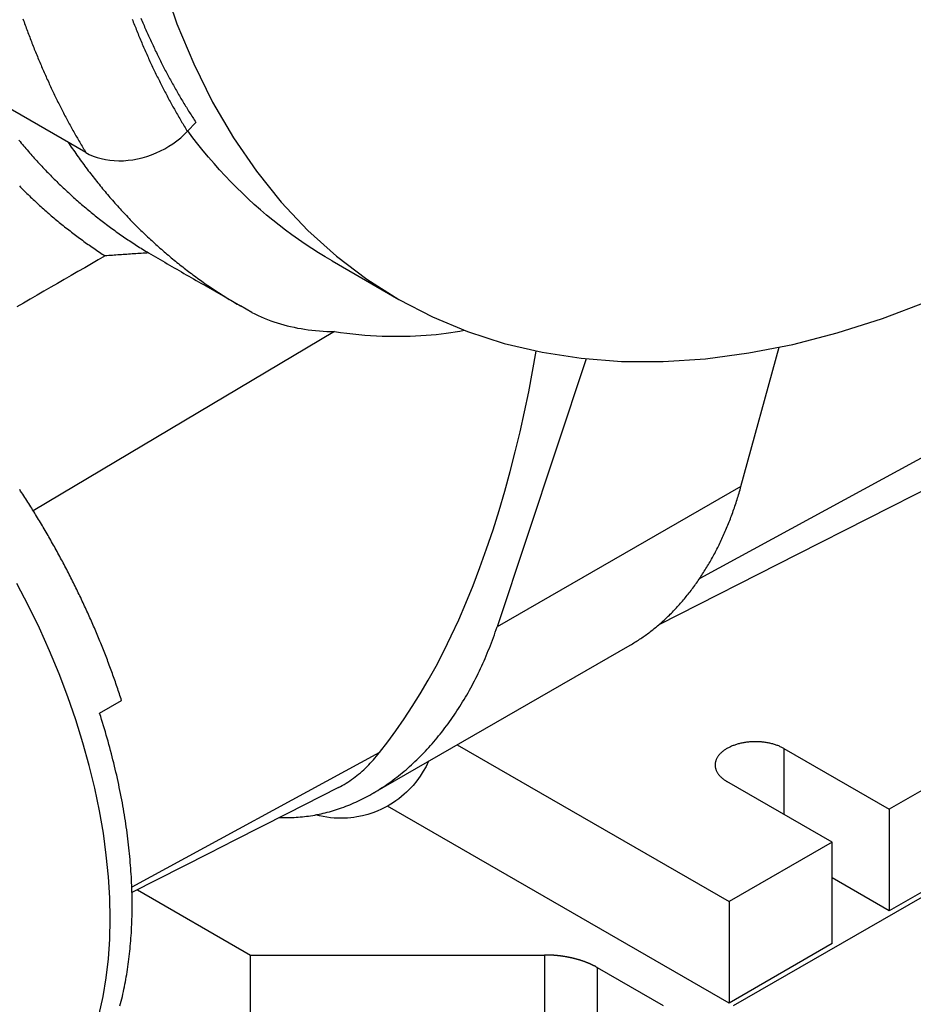
# Model space of a CAD drawing. Extents: x 0 to 2970, y 0 to 2100.
# Drawn here: x 1677 to 1797, y 115 to 248 of the extents above; entities that cross this region are included whole.
import ezdxf

# ---------------------------------------------------------------- set-up
doc = ezdxf.new("R2010")
doc.units = 0
doc.header["$LTSCALE"] = 5
doc.layers.add('SICHTBARE_KANTEN_DIN_', color=179, linetype='CONTINUOUS')
doc.layers.add('SICHTBARE_TANGENTIALE_KANT', color=179, linetype='CONTINUOUS')

msp = doc.modelspace()

# ---------------------------------------------------------------- linework, layer by layer
at = {"layer": 'SICHTBARE_KANTEN_DIN_'}
for p, q in [((1685.5749, 229.6758), (1670.4625, 238.3784)), ((1699.2061, 232.5232), (1700.3483, 233.7281)), ((1718.6407, 215.1178), (1727.5901, 209.9641)), ((1701.6749, 211.763), (1706.3093, 209.0943)), ((1707.8681, 208.2214), (1706.3092, 209.0942)), ((1718.9532, 205.64), (1678.5107, 181.5921)), ((1773.5134, 184.8625), (1778.6268, 203.5328)), ((1752.7255, 201.9874), (1740.7781, 166.0115)), ((1802.8579, 191.4903), (1767.9762, 172.5277)), ((1868.2653, 184.6327), (1793.4298, 141.5379)), ((1772.5112, 115.1872), (1890.3623, 183.0532)), ((1868.2653, 171.0069), (1793.4298, 127.9121)), ((1724.0564, 143.6484), (1758.6479, 163.5684)), ((1687.4244, 154.4192), (1690.3707, 156.1158)), ((1735.4027, 150.1824), (1771.922, 129.1523)), ((1779.2877, 149.6818), (1793.4298, 141.5379)), ((1724.9791, 149.1533), (1691.7385, 131.0828)), ((1785.7695, 137.1266), (1771.6273, 145.2705)), ((1771.922, 115.5265), (1726.0436, 141.9461)), ((1793.4298, 141.5379), (1793.4298, 127.9121)), ((1785.7695, 137.1266), (1771.922, 129.1523)), ((1785.7695, 123.5008), (1785.7695, 137.1266)), ((1793.4298, 127.9121), (1785.7695, 132.3234)), ((1692.4925, 130.7272), (1707.6931, 121.9738)), ((1771.922, 129.1523), (1771.922, 115.5265)), ((1785.7695, 123.5008), (1771.922, 115.5265)), ((1707.6931, 121.9738), (1747.1559, 121.9738)), ((1707.6931, 108.348), (1707.6931, 121.9738)), ((1754.2269, 120.2871), (1763.0831, 115.1872))]:
    msp.add_line(p, q, dxfattribs=at)
at = {"layer": 'SICHTBARE_KANTEN_DIN_', "flags": 128}
for points in [[(1685.5749, 229.6758), (1686.0373, 229.4316), (1686.5436, 229.2081), (1687.0838, 229.0132), (1687.6473, 228.8534), (1688.2197, 228.7301), (1688.7861, 228.6434), (1689.3674, 228.5894), (1689.9827, 228.5671), (1690.6184, 228.5799), (1691.2607, 228.6297), (1691.8947, 228.7129), (1692.5052, 228.8247), (1693.1157, 228.969), (1693.7454, 229.1507), (1694.3792, 229.3685), (1695.0021, 229.6194), (1695.6011, 229.8956), (1696.1631, 230.1882), (1696.7096, 230.5078), (1697.2579, 230.8651), (1697.7936, 231.254), (1698.3032, 231.6673), (1698.7769, 232.0943), (1699.2061, 232.5233)], [(1718.6407, 215.1178), (1717.715, 215.6617), (1716.7991, 216.2221), (1715.8928, 216.7988), (1714.9964, 217.3917), (1714.1098, 218.0009), (1713.2331, 218.6262), (1712.3664, 219.2676), (1711.5099, 219.9251), (1710.6634, 220.5986), (1709.8272, 221.288), (1709.0013, 221.9932), (1708.1858, 222.7144), (1707.3807, 223.4512), (1706.5862, 224.2038), (1705.8022, 224.9721), (1705.0289, 225.756), (1704.2664, 226.5554), (1703.5148, 227.3702), (1702.7746, 228.1998), (1702.0459, 229.044), (1701.3288, 229.9029), (1700.6233, 230.7764), (1699.9293, 231.6643), (1699.2471, 232.5665)], [(1688.1564, 215.8038), (1687.2435, 215.2764), (1686.3306, 214.7489), (1685.4177, 214.2215), (1684.5049, 213.694), (1683.592, 213.1666), (1682.6792, 212.6391), (1681.7664, 212.1117), (1680.8536, 211.5843), (1679.9409, 211.0568), (1679.0282, 210.5295), (1678.1156, 210.0021), (1677.2031, 209.4748), (1676.2906, 208.9475)], [(1693.9835, 216.2074), (1693.7407, 216.191), (1693.498, 216.1746), (1693.2552, 216.1582), (1693.0124, 216.1418), (1692.7696, 216.1253), (1692.5268, 216.1088), (1692.284, 216.0922), (1692.0411, 216.0757), (1691.7983, 216.059), (1691.5555, 216.0424), (1691.3127, 216.0256), (1691.0698, 216.0089), (1690.827, 215.9921), (1690.5842, 215.9752), (1690.3414, 215.9583), (1690.0985, 215.9414), (1689.8557, 215.9244), (1689.6129, 215.9073), (1689.3702, 215.8902), (1689.1274, 215.8731), (1688.8846, 215.8558), (1688.6419, 215.8386), (1688.3991, 215.8212), (1688.1564, 215.8038)], [(1693.9835, 216.2074), (1694.2924, 216.0286), (1694.6027, 215.8491), (1694.9141, 215.6689), (1695.2268, 215.488), (1695.5407, 215.3064), (1695.8558, 215.1241), (1696.1721, 214.941), (1696.4897, 214.7573), (1696.8081, 214.5731), (1697.1273, 214.3885), (1697.4472, 214.2035), (1697.7679, 214.018), (1698.0894, 213.8321), (1698.4117, 213.6459), (1698.7347, 213.4592), (1699.0584, 213.2721), (1699.3829, 213.0847), (1699.7081, 212.8969), (1700.0341, 212.7088), (1700.3608, 212.5202), (1700.6882, 212.3314), (1701.0163, 212.1422), (1701.3452, 211.9527), (1701.6748, 211.7629)], [(1707.8681, 208.2214), (1708.2706, 208.0096), (1708.6807, 207.808), (1709.0977, 207.6165), (1709.5206, 207.4349), (1709.9489, 207.2631), (1710.3816, 207.101), (1710.818, 206.9485), (1711.2572, 206.8055), (1711.6985, 206.6718), (1712.1434, 206.5468), (1712.595, 206.4293), (1713.053, 206.3196), (1713.5172, 206.2176), (1713.9873, 206.1236), (1714.463, 206.0375), (1714.9441, 205.9596), (1715.4303, 205.8898), (1715.9212, 205.8284), (1716.4168, 205.7754), (1716.9166, 205.7309), (1717.4204, 205.695), (1717.928, 205.6678), (1718.439, 205.6495), (1718.9532, 205.64)], [(1718.9532, 205.64), (1719.7715, 205.5239), (1720.5859, 205.4203), (1721.3959, 205.329), (1722.2008, 205.2498), (1723.0001, 205.1823), (1723.7932, 205.1264), (1724.5795, 205.0817), (1725.3584, 205.0481), (1726.1293, 205.0253), (1726.8917, 205.013), (1727.645, 205.011), (1728.3886, 205.0191), (1729.1219, 205.0369), (1729.8443, 205.0642), (1730.5552, 205.1008), (1731.2542, 205.1465), (1731.9405, 205.2009), (1732.6136, 205.2638), (1733.2729, 205.335), (1733.9178, 205.4142), (1734.5482, 205.5013), (1735.1673, 205.5966), (1735.7754, 205.7004), (1736.3714, 205.8125)], [(1724.9791, 149.1533), (1726.0946, 150.5764), (1727.2025, 152.0752), (1728.3015, 153.6513), (1729.39, 155.306), (1730.4666, 157.0408), (1731.5298, 158.8572), (1732.5783, 160.7567), (1733.6104, 162.7407), (1734.6247, 164.8106), (1735.6198, 166.9679), (1736.5943, 169.2142), (1737.5466, 171.5507), (1738.4752, 173.9791), (1739.3765, 176.4938), (1740.2332, 179.0464), (1741.0435, 181.6256), (1741.8089, 184.23), (1742.5311, 186.8576), (1743.2116, 189.5069), (1743.8519, 192.1762), (1744.4536, 194.8637), (1745.0184, 197.5677), (1745.5477, 200.2866), (1746.0431, 203.0186)], [(1799.8744, 185.2521), (1781.1663, 175.7673), (1762.4813, 166.2909)], [(1719.4861, 144.4612), (1719.7428, 144.5951), (1719.9977, 144.7347), (1720.2506, 144.88), (1720.5014, 145.031), (1720.7501, 145.1875), (1720.9966, 145.3495), (1721.2408, 145.517), (1721.4827, 145.6899), (1721.7221, 145.8682), (1721.9591, 146.0518), (1722.1935, 146.2407), (1722.4253, 146.4348), (1722.6544, 146.6341), (1722.8808, 146.8385), (1723.1044, 147.0479), (1723.3251, 147.2624), (1723.5429, 147.4819), (1723.7576, 147.7063), (1723.9693, 147.9356), (1724.1778, 148.1697), (1724.3831, 148.4085), (1724.5851, 148.6521), (1724.7838, 148.9004), (1724.9791, 149.1533)], [(1731.5801, 147.981), (1731.2438, 147.2932), (1730.8712, 146.6315), (1730.4605, 145.9892), (1730.0069, 145.3613), (1729.5011, 144.7454), (1729.2258, 144.4411), (1728.9339, 144.139), (1728.6242, 143.8387), (1728.2957, 143.5399), (1727.9468, 143.2414), (1727.5749, 142.9437), (1727.177, 142.6489), (1726.7504, 142.3591), (1726.292, 142.0764), (1725.799, 141.8029), (1725.2684, 141.5406), (1724.6974, 141.2917), (1724.083, 141.0582), (1723.4213, 140.8433), (1722.7086, 140.6547), (1721.9459, 140.5009), (1721.5462, 140.4397), (1721.1345, 140.3903), (1720.7108, 140.3538), (1720.2754, 140.3313), (1719.8283, 140.3237), (1719.3697, 140.3322), (1718.9, 140.3579), (1718.4209, 140.4023), (1717.934, 140.4663), (1717.441, 140.5506), (1716.9433, 140.6563), (1716.4425, 140.7841)], [(1719.4861, 144.4612), (1712.5329, 140.9275), (1705.5647, 137.3861), (1702.0889, 135.6183), (1698.626, 133.8554), (1695.1815, 132.0997), (1691.7611, 130.3536)]]:
    msp.add_lwpolyline(points, dxfattribs=at)
at = {"layer": 'SICHTBARE_KANTEN_DIN_'}
for points in [[(1695.84, 252.663, 0), (1697.8, 246.97, 0), (1700.05, 241.563, 0), (1702.58, 236.453, 0), (1705.39, 231.654, 0), (1708.46, 227.176, 0), (1711.8, 223.031, 0), (1715.39, 219.229, 0), (1719.22, 215.778, 0), (1723.29, 212.687, 0), (1727.59, 209.964, 0), (1732.1, 207.615, 0), (1736.82, 205.646, 0), (1741.73, 204.061, 0), (1746.82, 202.864, 0), (1752.08, 202.058, 0), (1757.49, 201.646, 0), (1763.05, 201.627, 0), (1768.74, 202.003, 0), (1774.55, 202.772, 0), (1780.46, 203.932, 0), (1786.45, 205.481, 0), (1792.52, 207.415, 0), (1798.65, 209.729, 0)], [(1692.97, 247.688, 0), (1693.05, 247.491, 0), (1693.13, 247.295, 0), (1693.21, 247.1, 0), (1693.3, 246.904, 0), (1693.38, 246.709, 0), (1693.46, 246.515, 0), (1693.55, 246.32, 0), (1693.63, 246.127, 0), (1693.72, 245.933, 0), (1693.8, 245.74, 0), (1693.89, 245.548, 0), (1693.97, 245.355, 0), (1694.06, 245.163, 0), (1694.15, 244.972, 0), (1694.23, 244.781, 0), (1694.32, 244.59, 0), (1694.41, 244.4, 0), (1694.5, 244.21, 0), (1694.59, 244.021, 0), (1694.68, 243.831, 0), (1694.77, 243.643, 0), (1694.85, 243.454, 0), (1694.94, 243.267, 0), (1695.04, 243.079, 0), (1695.13, 242.892, 0), (1695.22, 242.705, 0), (1695.31, 242.519, 0), (1695.4, 242.333, 0), (1695.49, 242.148, 0), (1695.59, 241.963, 0), (1695.68, 241.778, 0), (1695.77, 241.594, 0), (1695.87, 241.41, 0), (1695.96, 241.226, 0), (1696.05, 241.043, 0), (1696.15, 240.86, 0), (1696.24, 240.678, 0), (1696.34, 240.496, 0), (1696.44, 240.315, 0), (1696.53, 240.134, 0), (1696.63, 239.953, 0), (1696.73, 239.773, 0), (1696.82, 239.593, 0), (1696.92, 239.414, 0), (1697.02, 239.235, 0), (1697.12, 239.056, 0), (1697.22, 238.878, 0), (1697.32, 238.7, 0), (1697.41, 238.523, 0), (1697.51, 238.346, 0), (1697.62, 238.17, 0), (1697.72, 237.994, 0), (1697.82, 237.818, 0), (1697.92, 237.643, 0), (1698.02, 237.468, 0), (1698.12, 237.293, 0), (1698.22, 237.119, 0), (1698.33, 236.946, 0), (1698.43, 236.773, 0), (1698.53, 236.6, 0), (1698.64, 236.428, 0), (1698.74, 236.256, 0), (1698.85, 236.084, 0), (1698.95, 235.913, 0), (1699.06, 235.743, 0), (1699.16, 235.572, 0), (1699.27, 235.403, 0), (1699.37, 235.233, 0), (1699.48, 235.064, 0), (1699.59, 234.896, 0), (1699.7, 234.728, 0), (1699.8, 234.56, 0), (1699.91, 234.393, 0), (1700.02, 234.226, 0), (1700.13, 234.06, 0), (1700.24, 233.894, 0), (1700.35, 233.728, 0)], [(1676.58, 231.324, 0), (1676.74, 231.135, 0), (1676.89, 230.947, 0), (1677.05, 230.759, 0), (1677.21, 230.572, 0), (1677.37, 230.386, 0), (1677.53, 230.201, 0), (1677.69, 230.016, 0), (1677.85, 229.832, 0), (1678.01, 229.648, 0), (1678.17, 229.465, 0), (1678.33, 229.283, 0), (1678.49, 229.101, 0), (1678.65, 228.921, 0), (1678.82, 228.74, 0), (1678.98, 228.561, 0), (1679.14, 228.382, 0), (1679.31, 228.204, 0), (1679.47, 228.026, 0), (1679.64, 227.85, 0), (1679.8, 227.674, 0), (1679.97, 227.498, 0), (1680.14, 227.323, 0), (1680.3, 227.149, 0), (1680.47, 226.976, 0), (1680.64, 226.803, 0), (1680.81, 226.631, 0), (1680.98, 226.46, 0), (1681.15, 226.289, 0), (1681.32, 226.119, 0), (1681.49, 225.95, 0), (1681.66, 225.781, 0), (1681.83, 225.613, 0), (1682, 225.446, 0), (1682.18, 225.28, 0), (1682.35, 225.114, 0), (1682.52, 224.949, 0), (1682.7, 224.784, 0), (1682.87, 224.62, 0), (1683.05, 224.457, 0), (1683.22, 224.295, 0), (1683.4, 224.133, 0), (1683.58, 223.972, 0), (1683.75, 223.812, 0), (1683.93, 223.652, 0), (1684.11, 223.494, 0), (1684.29, 223.335, 0), (1684.46, 223.178, 0), (1684.64, 223.021, 0), (1684.82, 222.865, 0), (1685, 222.71, 0), (1685.18, 222.555, 0), (1685.37, 222.401, 0), (1685.55, 222.248, 0), (1685.73, 222.095, 0), (1685.91, 221.943, 0), (1686.09, 221.792, 0), (1686.28, 221.641, 0), (1686.46, 221.492, 0), (1686.65, 221.343, 0), (1686.83, 221.194, 0), (1687.02, 221.046, 0), (1687.2, 220.9, 0), (1687.39, 220.753, 0), (1687.57, 220.608, 0), (1687.76, 220.463, 0), (1687.95, 220.319, 0), (1688.14, 220.175, 0), (1688.33, 220.033, 0), (1688.51, 219.891, 0), (1688.7, 219.75, 0), (1688.89, 219.609, 0), (1689.08, 219.469, 0), (1689.27, 219.33, 0), (1689.47, 219.192, 0), (1689.66, 219.054, 0), (1689.85, 218.917, 0), (1690.04, 218.781, 0), (1690.23, 218.645, 0), (1690.43, 218.51, 0), (1690.62, 218.376, 0), (1690.82, 218.243, 0), (1691.01, 218.11, 0), (1691.21, 217.978, 0), (1691.4, 217.847, 0), (1691.6, 217.717, 0), (1691.79, 217.587, 0), (1691.99, 217.458, 0), (1692.19, 217.33, 0), (1692.39, 217.202, 0), (1692.58, 217.075, 0), (1692.78, 216.949, 0), (1692.98, 216.824, 0), (1693.18, 216.699, 0), (1693.38, 216.575, 0), (1693.58, 216.452, 0), (1693.78, 216.329, 0), (1693.98, 216.207, 0)], [(1676.65, 225.185, 0), (1676.81, 225.018, 0), (1676.98, 224.851, 0), (1677.15, 224.685, 0), (1677.31, 224.52, 0), (1677.48, 224.355, 0), (1677.65, 224.191, 0), (1677.82, 224.028, 0), (1677.99, 223.865, 0), (1678.16, 223.703, 0), (1678.33, 223.541, 0), (1678.5, 223.38, 0), (1678.67, 223.22, 0), (1678.84, 223.061, 0), (1679.01, 222.902, 0), (1679.18, 222.743, 0), (1679.36, 222.586, 0), (1679.53, 222.429, 0), (1679.7, 222.273, 0), (1679.88, 222.117, 0), (1680.05, 221.962, 0), (1680.23, 221.808, 0), (1680.4, 221.654, 0), (1680.58, 221.501, 0), (1680.75, 221.349, 0), (1680.93, 221.197, 0), (1681.11, 221.046, 0), (1681.29, 220.896, 0), (1681.46, 220.746, 0), (1681.64, 220.597, 0), (1681.82, 220.449, 0), (1682, 220.301, 0), (1682.18, 220.154, 0), (1682.36, 220.008, 0), (1682.54, 219.862, 0), (1682.72, 219.717, 0), (1682.9, 219.573, 0), (1683.09, 219.429, 0), (1683.27, 219.286, 0), (1683.45, 219.144, 0), (1683.63, 219.002, 0), (1683.82, 218.861, 0), (1684, 218.721, 0), (1684.19, 218.581, 0), (1684.37, 218.442, 0), (1684.56, 218.304, 0), (1684.74, 218.166, 0), (1684.93, 218.029, 0), (1685.11, 217.893, 0), (1685.3, 217.757, 0), (1685.49, 217.622, 0), (1685.68, 217.488, 0), (1685.86, 217.354, 0), (1686.05, 217.221, 0), (1686.24, 217.089, 0), (1686.43, 216.957, 0), (1686.62, 216.827, 0), (1686.81, 216.696, 0), (1687, 216.567, 0), (1687.19, 216.438, 0), (1687.39, 216.31, 0), (1687.58, 216.182, 0), (1687.77, 216.055, 0), (1687.96, 215.929, 0), (1688.16, 215.804, 0)], [(1690.37, 156.116, 0), (1690.3, 156.343, 0), (1690.22, 156.571, 0), (1690.15, 156.798, 0), (1690.07, 157.026, 0), (1690, 157.253, 0), (1689.92, 157.481, 0), (1689.85, 157.709, 0), (1689.77, 157.936, 0), (1689.69, 158.164, 0), (1689.61, 158.392, 0), (1689.53, 158.619, 0), (1689.45, 158.847, 0), (1689.37, 159.074, 0), (1689.29, 159.302, 0), (1689.21, 159.53, 0), (1689.13, 159.757, 0), (1689.05, 159.985, 0), (1688.96, 160.212, 0), (1688.88, 160.44, 0), (1688.8, 160.667, 0), (1688.71, 160.895, 0), (1688.63, 161.122, 0), (1688.54, 161.349, 0), (1688.46, 161.577, 0), (1688.37, 161.804, 0), (1688.28, 162.031, 0), (1688.19, 162.258, 0), (1688.1, 162.486, 0), (1688.02, 162.713, 0), (1687.93, 162.94, 0), (1687.84, 163.167, 0), (1687.74, 163.394, 0), (1687.65, 163.62, 0), (1687.56, 163.847, 0), (1687.47, 164.074, 0), (1687.38, 164.301, 0), (1687.28, 164.527, 0), (1687.19, 164.754, 0), (1687.09, 164.98, 0), (1687, 165.206, 0), (1686.9, 165.432, 0), (1686.81, 165.659, 0), (1686.71, 165.885, 0), (1686.61, 166.11, 0), (1686.52, 166.336, 0), (1686.42, 166.562, 0), (1686.32, 166.788, 0), (1686.22, 167.013, 0), (1686.12, 167.238, 0), (1686.02, 167.464, 0), (1685.92, 167.689, 0), (1685.82, 167.914, 0), (1685.71, 168.139, 0), (1685.61, 168.364, 0), (1685.51, 168.588, 0), (1685.41, 168.813, 0), (1685.3, 169.037, 0), (1685.2, 169.261, 0), (1685.09, 169.485, 0), (1684.99, 169.709, 0), (1684.88, 169.933, 0), (1684.77, 170.157, 0), (1684.67, 170.38, 0), (1684.56, 170.603, 0), (1684.45, 170.827, 0), (1684.34, 171.05, 0), (1684.23, 171.272, 0), (1684.12, 171.495, 0), (1684.01, 171.717, 0), (1683.9, 171.94, 0), (1683.79, 172.162, 0), (1683.68, 172.384, 0), (1683.57, 172.606, 0), (1683.46, 172.827, 0), (1683.34, 173.049, 0), (1683.23, 173.27, 0), (1683.11, 173.491, 0), (1683, 173.712, 0), (1682.89, 173.932, 0), (1682.77, 174.152, 0), (1682.65, 174.373, 0), (1682.54, 174.593, 0), (1682.42, 174.812, 0), (1682.3, 175.032, 0), (1682.19, 175.251, 0), (1682.07, 175.47, 0), (1681.95, 175.689, 0), (1681.83, 175.908, 0), (1681.71, 176.126, 0), (1681.59, 176.344, 0), (1681.47, 176.562, 0), (1681.35, 176.78, 0), (1681.22, 176.997, 0), (1681.1, 177.215, 0), (1680.98, 177.432, 0), (1680.86, 177.648, 0), (1680.73, 177.865, 0), (1680.61, 178.081, 0), (1680.49, 178.297, 0), (1680.36, 178.513, 0), (1680.24, 178.728, 0), (1680.11, 178.943, 0), (1679.98, 179.158, 0), (1679.86, 179.373, 0), (1679.73, 179.587, 0), (1679.6, 179.801, 0), (1679.47, 180.015, 0), (1679.35, 180.228, 0), (1679.22, 180.442, 0), (1679.09, 180.654, 0), (1678.96, 180.867, 0), (1678.83, 181.079, 0), (1678.7, 181.291, 0), (1678.57, 181.503, 0), (1678.43, 181.714, 0), (1678.3, 181.926, 0), (1678.17, 182.136, 0), (1678.04, 182.347, 0), (1677.9, 182.557, 0), (1677.77, 182.767, 0), (1677.64, 182.976, 0), (1677.5, 183.186, 0), (1677.37, 183.394, 0), (1677.23, 183.603, 0), (1677.1, 183.811, 0), (1676.96, 184.019, 0), (1676.82, 184.227, 0), (1676.69, 184.434, 0)], [(1758.65, 163.568, 0), (1758.81, 163.661, 0), (1758.96, 163.754, 0), (1759.12, 163.849, 0), (1759.28, 163.945, 0), (1759.44, 164.043, 0), (1759.59, 164.142, 0), (1759.75, 164.242, 0), (1759.9, 164.344, 0), (1760.06, 164.447, 0), (1760.21, 164.552, 0), (1760.37, 164.657, 0), (1760.52, 164.765, 0), (1760.67, 164.873, 0), (1760.83, 164.983, 0), (1760.98, 165.094, 0), (1761.13, 165.206, 0), (1761.28, 165.32, 0), (1761.43, 165.435, 0), (1761.58, 165.552, 0), (1761.73, 165.669, 0), (1761.88, 165.788, 0), (1762.03, 165.909, 0), (1762.17, 166.03, 0), (1762.32, 166.153, 0), (1762.47, 166.277, 0), (1762.61, 166.403, 0), (1762.76, 166.53, 0), (1762.9, 166.658, 0), (1763.04, 166.787, 0), (1763.19, 166.918, 0), (1763.33, 167.049, 0), (1763.47, 167.182, 0), (1763.61, 167.317, 0), (1763.75, 167.452, 0), (1763.9, 167.589, 0), (1764.03, 167.727, 0), (1764.17, 167.866, 0), (1764.31, 168.007, 0), (1764.45, 168.148, 0), (1764.59, 168.291, 0), (1764.72, 168.435, 0), (1764.86, 168.581, 0), (1764.99, 168.727, 0), (1765.13, 168.875, 0), (1765.26, 169.024, 0), (1765.39, 169.174, 0), (1765.53, 169.325, 0), (1765.66, 169.477, 0), (1765.79, 169.631, 0), (1765.92, 169.785, 0), (1766.05, 169.941, 0), (1766.18, 170.098, 0), (1766.3, 170.256, 0), (1766.43, 170.416, 0), (1766.56, 170.576, 0), (1766.68, 170.737, 0), (1766.81, 170.9, 0), (1766.93, 171.064, 0), (1767.06, 171.229, 0), (1767.18, 171.394, 0), (1767.3, 171.561, 0), (1767.42, 171.73, 0), (1767.54, 171.899, 0), (1767.66, 172.069, 0), (1767.78, 172.24, 0), (1767.9, 172.412, 0), (1768.02, 172.586, 0), (1768.13, 172.76, 0), (1768.25, 172.936, 0), (1768.36, 173.112, 0), (1768.48, 173.29, 0), (1768.59, 173.468, 0), (1768.7, 173.648, 0), (1768.81, 173.828, 0), (1768.92, 174.01, 0), (1769.03, 174.192, 0), (1769.14, 174.376, 0), (1769.25, 174.56, 0), (1769.36, 174.746, 0), (1769.47, 174.932, 0), (1769.57, 175.119, 0), (1769.68, 175.308, 0), (1769.78, 175.497, 0), (1769.88, 175.687, 0), (1769.99, 175.878, 0), (1770.09, 176.07, 0), (1770.19, 176.263, 0), (1770.29, 176.457, 0), (1770.39, 176.652, 0), (1770.48, 176.847, 0), (1770.58, 177.044, 0), (1770.68, 177.241, 0), (1770.77, 177.439, 0), (1770.87, 177.638, 0), (1770.96, 177.838, 0), (1771.05, 178.039, 0), (1771.14, 178.241, 0), (1771.23, 178.443, 0), (1771.32, 178.646, 0), (1771.41, 178.85, 0), (1771.5, 179.055, 0), (1771.59, 179.261, 0), (1771.67, 179.468, 0), (1771.76, 179.675, 0), (1771.84, 179.883, 0), (1771.93, 180.092, 0), (1772.01, 180.301, 0), (1772.09, 180.511, 0), (1772.17, 180.722, 0), (1772.25, 180.934, 0), (1772.33, 181.147, 0), (1772.41, 181.36, 0), (1772.48, 181.574, 0), (1772.56, 181.789, 0), (1772.63, 182.004, 0), (1772.71, 182.22, 0), (1772.78, 182.437, 0), (1772.85, 182.654, 0), (1772.92, 182.872, 0), (1772.99, 183.091, 0), (1773.06, 183.31, 0), (1773.13, 183.53, 0), (1773.19, 183.75, 0), (1773.26, 183.972, 0), (1773.32, 184.194, 0), (1773.39, 184.416, 0), (1773.45, 184.639, 0), (1773.51, 184.863, 0)], [(1687.36, 114.04, 0), (1687.88, 116.427, 0), (1688.3, 118.907, 0), (1688.59, 121.473, 0), (1688.77, 124.121, 0), (1688.84, 126.842, 0), (1688.78, 129.631, 0), (1688.61, 132.481, 0), (1688.32, 135.385, 0), (1687.92, 138.337, 0), (1687.4, 141.328, 0), (1686.77, 144.352, 0), (1686.03, 147.402, 0), (1685.17, 150.47, 0), (1684.21, 153.548, 0), (1683.14, 156.63, 0), (1681.97, 159.708, 0), (1680.7, 162.775, 0), (1679.33, 165.822, 0), (1677.86, 168.844, 0), (1676.31, 171.832, 0)], [(1711.56, 140.435, 0), (1711.84, 140.424, 0), (1712.12, 140.417, 0), (1712.4, 140.414, 0), (1712.68, 140.415, 0), (1712.96, 140.419, 0), (1713.24, 140.427, 0), (1713.52, 140.439, 0), (1713.8, 140.454, 0), (1714.08, 140.474, 0), (1714.36, 140.496, 0), (1714.64, 140.523, 0), (1714.92, 140.553, 0), (1715.19, 140.587, 0), (1715.47, 140.625, 0), (1715.75, 140.666, 0), (1716.03, 140.711, 0), (1716.31, 140.76, 0), (1716.59, 140.812, 0), (1716.87, 140.868, 0), (1717.15, 140.928, 0), (1717.43, 140.992, 0), (1717.7, 141.059, 0), (1717.98, 141.129, 0), (1718.26, 141.204, 0), (1718.54, 141.282, 0), (1718.81, 141.363, 0), (1719.09, 141.449, 0), (1719.36, 141.538, 0), (1719.64, 141.63, 0), (1719.91, 141.726, 0), (1720.19, 141.826, 0), (1720.46, 141.929, 0), (1720.73, 142.036, 0), (1721.01, 142.146, 0), (1721.28, 142.26, 0), (1721.55, 142.378, 0), (1721.82, 142.499, 0), (1722.09, 142.623, 0), (1722.36, 142.751, 0), (1722.63, 142.883, 0), (1722.9, 143.018, 0), (1723.16, 143.156, 0), (1723.43, 143.298, 0), (1723.69, 143.444, 0), (1723.96, 143.593, 0), (1724.22, 143.745, 0), (1724.49, 143.901, 0), (1724.75, 144.06, 0), (1725.01, 144.222, 0), (1725.27, 144.388, 0), (1725.53, 144.557, 0), (1725.78, 144.73, 0), (1726.04, 144.905, 0), (1726.3, 145.085, 0), (1726.55, 145.267, 0), (1726.8, 145.453, 0), (1727.06, 145.642, 0), (1727.31, 145.834, 0), (1727.56, 146.029, 0), (1727.81, 146.228, 0), (1728.05, 146.43, 0), (1728.3, 146.634, 0), (1728.55, 146.843, 0), (1728.79, 147.054, 0), (1729.03, 147.268, 0), (1729.27, 147.485, 0), (1729.51, 147.706, 0), (1729.75, 147.929, 0), (1729.99, 148.156, 0), (1730.22, 148.386, 0), (1730.46, 148.618, 0), (1730.69, 148.854, 0), (1730.92, 149.092, 0), (1731.15, 149.333, 0), (1731.38, 149.578, 0), (1731.6, 149.825, 0), (1731.83, 150.075, 0), (1732.05, 150.328, 0), (1732.27, 150.583, 0), (1732.49, 150.842, 0), (1732.71, 151.103, 0), (1732.93, 151.367, 0), (1733.14, 151.634, 0), (1733.36, 151.903, 0), (1733.57, 152.175, 0), (1733.78, 152.45, 0), (1733.99, 152.727, 0), (1734.19, 153.007, 0), (1734.4, 153.289, 0), (1734.6, 153.574, 0), (1734.8, 153.862, 0), (1735, 154.152, 0), (1735.2, 154.444, 0), (1735.39, 154.739, 0), (1735.58, 155.036, 0), (1735.78, 155.336, 0), (1735.97, 155.638, 0), (1736.15, 155.942, 0), (1736.34, 156.249, 0), (1736.52, 156.558, 0), (1736.7, 156.869, 0), (1736.88, 157.182, 0), (1737.06, 157.498, 0), (1737.23, 157.816, 0), (1737.41, 158.136, 0), (1737.58, 158.458, 0), (1737.75, 158.782, 0), (1737.91, 159.108, 0), (1738.08, 159.436, 0), (1738.24, 159.766, 0), (1738.4, 160.098, 0), (1738.56, 160.432, 0), (1738.71, 160.768, 0), (1738.87, 161.105, 0), (1739.02, 161.445, 0), (1739.17, 161.786, 0), (1739.32, 162.129, 0), (1739.46, 162.474, 0), (1739.6, 162.821, 0), (1739.74, 163.169, 0), (1739.88, 163.519, 0), (1740.02, 163.87, 0), (1740.15, 164.224, 0), (1740.28, 164.578, 0), (1740.41, 164.934, 0), (1740.53, 165.292, 0), (1740.66, 165.651, 0), (1740.78, 166.012, 0)], [(1690.15, 115.138, 0), (1690.23, 115.453, 0), (1690.31, 115.77, 0), (1690.39, 116.088, 0), (1690.47, 116.409, 0), (1690.54, 116.731, 0), (1690.61, 117.055, 0), (1690.68, 117.381, 0), (1690.75, 117.709, 0), (1690.81, 118.038, 0), (1690.88, 118.369, 0), (1690.94, 118.702, 0), (1691, 119.036, 0), (1691.05, 119.372, 0), (1691.11, 119.71, 0), (1691.16, 120.05, 0), (1691.21, 120.391, 0), (1691.26, 120.733, 0), (1691.31, 121.077, 0), (1691.35, 121.423, 0), (1691.39, 121.771, 0), (1691.43, 122.12, 0), (1691.47, 122.47, 0), (1691.51, 122.822, 0), (1691.54, 123.175, 0), (1691.57, 123.53, 0), (1691.6, 123.887, 0), (1691.63, 124.245, 0), (1691.65, 124.604, 0), (1691.68, 124.965, 0), (1691.7, 125.327, 0), (1691.71, 125.691, 0), (1691.73, 126.056, 0), (1691.74, 126.422, 0), (1691.76, 126.789, 0), (1691.77, 127.158, 0), (1691.77, 127.529, 0), (1691.78, 127.9, 0), (1691.78, 128.273, 0), (1691.78, 128.647, 0), (1691.78, 129.023, 0), (1691.78, 129.399, 0), (1691.77, 129.777, 0), (1691.77, 130.156, 0), (1691.76, 130.536, 0), (1691.74, 130.917, 0), (1691.73, 131.3, 0), (1691.71, 131.683, 0), (1691.7, 132.068, 0), (1691.68, 132.454, 0), (1691.65, 132.841, 0), (1691.63, 133.229, 0), (1691.6, 133.618, 0), (1691.57, 134.008, 0), (1691.54, 134.399, 0), (1691.51, 134.791, 0), (1691.47, 135.184, 0), (1691.43, 135.578, 0), (1691.39, 135.972, 0), (1691.35, 136.368, 0), (1691.31, 136.765, 0), (1691.26, 137.162, 0), (1691.21, 137.561, 0), (1691.16, 137.96, 0), (1691.11, 138.36, 0), (1691.05, 138.761, 0), (1691, 139.163, 0), (1690.94, 139.565, 0), (1690.88, 139.969, 0), (1690.81, 140.373, 0), (1690.75, 140.777, 0), (1690.68, 141.183, 0), (1690.61, 141.589, 0), (1690.54, 141.996, 0), (1690.47, 142.403, 0), (1690.39, 142.811, 0), (1690.31, 143.22, 0), (1690.23, 143.629, 0), (1690.15, 144.039, 0), (1690.06, 144.449, 0), (1689.98, 144.86, 0), (1689.89, 145.272, 0), (1689.8, 145.684, 0), (1689.71, 146.096, 0), (1689.61, 146.509, 0), (1689.51, 146.922, 0), (1689.42, 147.336, 0), (1689.31, 147.75, 0), (1689.21, 148.165, 0), (1689.11, 148.58, 0), (1689, 148.995, 0), (1688.89, 149.411, 0), (1688.78, 149.827, 0), (1688.67, 150.243, 0), (1688.55, 150.66, 0), (1688.43, 151.077, 0), (1688.31, 151.494, 0), (1688.19, 151.911, 0), (1688.07, 152.329, 0), (1687.95, 152.747, 0), (1687.82, 153.165, 0), (1687.69, 153.583, 0), (1687.56, 154.001, 0), (1687.42, 154.419, 0)], [(1779.29, 149.682, 0), (1779.19, 149.735, 0), (1779.1, 149.787, 0), (1779, 149.838, 0), (1778.89, 149.887, 0), (1778.79, 149.935, 0), (1778.68, 149.982, 0), (1778.58, 150.026, 0), (1778.47, 150.07, 0), (1778.36, 150.111, 0), (1778.24, 150.152, 0), (1778.13, 150.19, 0), (1778.01, 150.227, 0), (1777.89, 150.262, 0), (1777.77, 150.296, 0), (1777.65, 150.328, 0), (1777.53, 150.358, 0), (1777.41, 150.386, 0), (1777.28, 150.413, 0), (1777.16, 150.438, 0), (1777.03, 150.461, 0), (1776.9, 150.482, 0), (1776.77, 150.502, 0), (1776.64, 150.52, 0), (1776.51, 150.535, 0), (1776.38, 150.549, 0), (1776.25, 150.562, 0), (1776.12, 150.572, 0), (1775.99, 150.58, 0), (1775.86, 150.587, 0), (1775.72, 150.592, 0), (1775.59, 150.594, 0), (1775.46, 150.595, 0), (1775.32, 150.594, 0), (1775.19, 150.592, 0), (1775.06, 150.587, 0), (1774.93, 150.58, 0), (1774.79, 150.572, 0), (1774.66, 150.562, 0), (1774.53, 150.549, 0), (1774.4, 150.535, 0), (1774.27, 150.52, 0), (1774.14, 150.502, 0), (1774.01, 150.482, 0), (1773.89, 150.461, 0), (1773.76, 150.438, 0), (1773.63, 150.413, 0), (1773.51, 150.386, 0), (1773.38, 150.358, 0), (1773.26, 150.328, 0), (1773.14, 150.296, 0), (1773.02, 150.262, 0), (1772.9, 150.227, 0), (1772.79, 150.19, 0), (1772.67, 150.152, 0), (1772.56, 150.111, 0), (1772.45, 150.07, 0), (1772.34, 150.026, 0), (1772.23, 149.982, 0), (1772.12, 149.935, 0), (1772.02, 149.887, 0), (1771.92, 149.838, 0), (1771.82, 149.787, 0), (1771.72, 149.735, 0), (1771.63, 149.682, 0), (1771.53, 149.627, 0), (1771.44, 149.571, 0), (1771.36, 149.514, 0), (1771.27, 149.455, 0), (1771.19, 149.395, 0), (1771.11, 149.334, 0), (1771.03, 149.272, 0), (1770.95, 149.209, 0), (1770.88, 149.145, 0), (1770.81, 149.08, 0), (1770.74, 149.014, 0), (1770.68, 148.947, 0), (1770.62, 148.879, 0), (1770.56, 148.81, 0), (1770.51, 148.74, 0), (1770.45, 148.67, 0), (1770.4, 148.599, 0), (1770.36, 148.527, 0), (1770.31, 148.455, 0), (1770.27, 148.382, 0), (1770.24, 148.308, 0), (1770.2, 148.234, 0), (1770.17, 148.16, 0), (1770.14, 148.085, 0), (1770.12, 148.009, 0), (1770.1, 147.934, 0), (1770.08, 147.858, 0), (1770.07, 147.782, 0), (1770.06, 147.706, 0), (1770.05, 147.629, 0), (1770.04, 147.553, 0), (1770.04, 147.476, 0), (1770.04, 147.4, 0), (1770.05, 147.323, 0), (1770.06, 147.247, 0), (1770.07, 147.17, 0), (1770.08, 147.094, 0), (1770.1, 147.018, 0), (1770.12, 146.943, 0), (1770.14, 146.868, 0), (1770.17, 146.793, 0), (1770.2, 146.718, 0), (1770.24, 146.644, 0), (1770.27, 146.571, 0), (1770.31, 146.498, 0), (1770.36, 146.425, 0), (1770.4, 146.354, 0), (1770.45, 146.282, 0), (1770.51, 146.212, 0), (1770.56, 146.142, 0), (1770.62, 146.074, 0), (1770.68, 146.006, 0), (1770.74, 145.939, 0), (1770.81, 145.873, 0), (1770.88, 145.807, 0), (1770.95, 145.743, 0), (1771.03, 145.68, 0), (1771.11, 145.618, 0), (1771.19, 145.557, 0), (1771.27, 145.497, 0), (1771.36, 145.439, 0), (1771.44, 145.381, 0), (1771.53, 145.325, 0), (1771.63, 145.27, 0)], [(1754.23, 120.287, 0), (1754.18, 120.312, 0), (1754.14, 120.337, 0), (1754.1, 120.361, 0), (1754.05, 120.386, 0), (1754.01, 120.41, 0), (1753.96, 120.434, 0), (1753.92, 120.458, 0), (1753.87, 120.482, 0), (1753.83, 120.506, 0), (1753.78, 120.529, 0), (1753.73, 120.552, 0), (1753.69, 120.576, 0), (1753.64, 120.599, 0), (1753.59, 120.621, 0), (1753.55, 120.644, 0), (1753.5, 120.667, 0), (1753.45, 120.689, 0), (1753.4, 120.711, 0), (1753.36, 120.733, 0), (1753.31, 120.755, 0), (1753.26, 120.777, 0), (1753.21, 120.798, 0), (1753.16, 120.819, 0), (1753.11, 120.841, 0), (1753.06, 120.862, 0), (1753.01, 120.882, 0), (1752.96, 120.903, 0), (1752.91, 120.923, 0), (1752.86, 120.944, 0), (1752.81, 120.964, 0), (1752.76, 120.984, 0), (1752.71, 121.003, 0), (1752.66, 121.023, 0), (1752.61, 121.042, 0), (1752.56, 121.061, 0), (1752.51, 121.08, 0), (1752.45, 121.099, 0), (1752.4, 121.118, 0), (1752.35, 121.136, 0), (1752.3, 121.155, 0), (1752.24, 121.173, 0), (1752.19, 121.19, 0), (1752.14, 121.208, 0), (1752.08, 121.226, 0), (1752.03, 121.243, 0), (1751.98, 121.26, 0), (1751.92, 121.277, 0), (1751.87, 121.294, 0), (1751.82, 121.31, 0), (1751.76, 121.327, 0), (1751.71, 121.343, 0), (1751.65, 121.359, 0), (1751.6, 121.375, 0), (1751.54, 121.39, 0), (1751.49, 121.406, 0), (1751.43, 121.421, 0), (1751.38, 121.436, 0), (1751.32, 121.451, 0), (1751.26, 121.465, 0), (1751.21, 121.48, 0), (1751.15, 121.494, 0), (1751.1, 121.508, 0), (1751.04, 121.522, 0), (1750.98, 121.535, 0), (1750.93, 121.549, 0), (1750.87, 121.562, 0), (1750.81, 121.575, 0), (1750.75, 121.588, 0), (1750.7, 121.601, 0), (1750.64, 121.613, 0), (1750.58, 121.625, 0), (1750.52, 121.637, 0), (1750.47, 121.649, 0), (1750.41, 121.661, 0), (1750.35, 121.672, 0), (1750.29, 121.683, 0), (1750.23, 121.694, 0), (1750.18, 121.705, 0), (1750.12, 121.715, 0), (1750.06, 121.726, 0), (1750, 121.736, 0), (1749.94, 121.746, 0), (1749.88, 121.756, 0), (1749.82, 121.765, 0), (1749.76, 121.775, 0), (1749.7, 121.784, 0), (1749.65, 121.793, 0), (1749.59, 121.801, 0), (1749.53, 121.81, 0), (1749.47, 121.818, 0), (1749.41, 121.826, 0), (1749.35, 121.834, 0), (1749.29, 121.842, 0), (1749.23, 121.849, 0), (1749.17, 121.856, 0), (1749.11, 121.863, 0), (1749.05, 121.87, 0), (1748.99, 121.877, 0), (1748.93, 121.883, 0), (1748.87, 121.889, 0), (1748.81, 121.895, 0), (1748.74, 121.901, 0), (1748.68, 121.906, 0), (1748.62, 121.911, 0), (1748.56, 121.917, 0), (1748.5, 121.921, 0), (1748.44, 121.926, 0), (1748.38, 121.93, 0), (1748.32, 121.935, 0), (1748.26, 121.939, 0), (1748.2, 121.942, 0), (1748.14, 121.946, 0), (1748.07, 121.949, 0), (1748.01, 121.953, 0), (1747.95, 121.955, 0), (1747.89, 121.958, 0), (1747.83, 121.961, 0), (1747.77, 121.963, 0), (1747.71, 121.965, 0), (1747.65, 121.967, 0), (1747.59, 121.968, 0), (1747.52, 121.97, 0), (1747.46, 121.971, 0), (1747.4, 121.972, 0), (1747.34, 121.973, 0), (1747.28, 121.973, 0), (1747.22, 121.974, 0), (1747.16, 121.974, 0)]]:
    msp.add_polyline3d(points, dxfattribs=at)
at = {"layer": 'SICHTBARE_TANGENTIALE_KANT'}
for p, q in [((1773.5134, 184.8625), (1740.7781, 166.0115)), ((1779.2877, 149.6818), (1779.2877, 140.8592)), ((1747.1559, 121.9738), (1747.1559, 108.348)), ((1754.2269, 120.2871), (1754.2269, 106.6614))]:
    msp.add_line(p, q, dxfattribs=at)
for points in [[(1677.13, 247.606, 0), (1677.2, 247.401, 0), (1677.27, 247.196, 0), (1677.35, 246.991, 0), (1677.42, 246.787, 0), (1677.5, 246.583, 0), (1677.57, 246.38, 0), (1677.65, 246.176, 0), (1677.72, 245.973, 0), (1677.8, 245.771, 0), (1677.87, 245.569, 0), (1677.95, 245.367, 0), (1678.03, 245.165, 0), (1678.1, 244.964, 0), (1678.18, 244.763, 0), (1678.26, 244.562, 0), (1678.34, 244.362, 0), (1678.41, 244.162, 0), (1678.49, 243.963, 0), (1678.57, 243.764, 0), (1678.65, 243.565, 0), (1678.73, 243.366, 0), (1678.81, 243.168, 0), (1678.89, 242.971, 0), (1678.97, 242.773, 0), (1679.06, 242.576, 0), (1679.14, 242.379, 0), (1679.22, 242.183, 0), (1679.3, 241.987, 0), (1679.38, 241.791, 0), (1679.47, 241.596, 0), (1679.55, 241.401, 0), (1679.63, 241.206, 0), (1679.72, 241.012, 0), (1679.8, 240.818, 0), (1679.89, 240.625, 0), (1679.97, 240.431, 0), (1680.06, 240.238, 0), (1680.14, 240.046, 0), (1680.23, 239.854, 0), (1680.31, 239.662, 0), (1680.4, 239.471, 0), (1680.49, 239.28, 0), (1680.58, 239.089, 0), (1680.66, 238.898, 0), (1680.75, 238.708, 0), (1680.84, 238.519, 0), (1680.93, 238.329, 0), (1681.02, 238.141, 0), (1681.11, 237.952, 0), (1681.2, 237.764, 0), (1681.29, 237.576, 0), (1681.38, 237.388, 0), (1681.47, 237.201, 0), (1681.56, 237.015, 0), (1681.65, 236.828, 0), (1681.74, 236.642, 0), (1681.83, 236.456, 0), (1681.93, 236.271, 0), (1682.02, 236.086, 0), (1682.11, 235.902, 0), (1682.2, 235.717, 0), (1682.3, 235.534, 0), (1682.39, 235.35, 0), (1682.49, 235.167, 0), (1682.58, 234.984, 0), (1682.68, 234.802, 0), (1682.77, 234.62, 0), (1682.87, 234.438, 0), (1682.96, 234.257, 0), (1683.06, 234.076, 0), (1683.16, 233.896, 0), (1683.25, 233.716, 0), (1683.35, 233.536, 0), (1683.45, 233.356, 0), (1683.55, 233.177, 0), (1683.64, 232.999, 0), (1683.74, 232.82, 0), (1683.84, 232.642, 0), (1683.94, 232.465, 0), (1684.04, 232.288, 0), (1684.14, 232.111, 0), (1684.24, 231.935, 0), (1684.34, 231.759, 0), (1684.44, 231.583, 0), (1684.54, 231.408, 0), (1684.65, 231.233, 0), (1684.75, 231.058, 0), (1684.85, 230.884, 0), (1684.95, 230.71, 0), (1685.06, 230.537, 0), (1685.16, 230.364, 0), (1685.26, 230.191, 0), (1685.37, 230.019, 0), (1685.47, 229.847, 0), (1685.57, 229.676, 0)], [(1691.79, 247.59, 0), (1691.87, 247.389, 0), (1691.94, 247.188, 0), (1692.02, 246.988, 0), (1692.1, 246.788, 0), (1692.18, 246.588, 0), (1692.26, 246.389, 0), (1692.34, 246.19, 0), (1692.42, 245.992, 0), (1692.5, 245.793, 0), (1692.58, 245.596, 0), (1692.66, 245.398, 0), (1692.74, 245.201, 0), (1692.82, 245.004, 0), (1692.91, 244.808, 0), (1692.99, 244.612, 0), (1693.07, 244.417, 0), (1693.15, 244.221, 0), (1693.24, 244.027, 0), (1693.32, 243.832, 0), (1693.41, 243.638, 0), (1693.49, 243.444, 0), (1693.57, 243.251, 0), (1693.66, 243.058, 0), (1693.75, 242.865, 0), (1693.83, 242.673, 0), (1693.92, 242.481, 0), (1694, 242.29, 0), (1694.09, 242.099, 0), (1694.18, 241.908, 0), (1694.27, 241.718, 0), (1694.35, 241.528, 0), (1694.44, 241.338, 0), (1694.53, 241.149, 0), (1694.62, 240.96, 0), (1694.71, 240.772, 0), (1694.8, 240.584, 0), (1694.89, 240.396, 0), (1694.98, 240.209, 0), (1695.07, 240.022, 0), (1695.16, 239.835, 0), (1695.26, 239.649, 0), (1695.35, 239.463, 0), (1695.44, 239.278, 0), (1695.53, 239.093, 0), (1695.63, 238.908, 0), (1695.72, 238.724, 0), (1695.81, 238.54, 0), (1695.91, 238.357, 0), (1696, 238.174, 0), (1696.1, 237.991, 0), (1696.19, 237.809, 0), (1696.29, 237.627, 0), (1696.38, 237.445, 0), (1696.48, 237.264, 0), (1696.57, 237.083, 0), (1696.67, 236.903, 0), (1696.77, 236.723, 0), (1696.87, 236.544, 0), (1696.96, 236.364, 0), (1697.06, 236.186, 0), (1697.16, 236.007, 0), (1697.26, 235.829, 0), (1697.36, 235.652, 0), (1697.46, 235.475, 0), (1697.56, 235.298, 0), (1697.66, 235.121, 0), (1697.76, 234.945, 0), (1697.86, 234.77, 0), (1697.96, 234.595, 0), (1698.06, 234.42, 0), (1698.17, 234.245, 0), (1698.27, 234.071, 0), (1698.37, 233.898, 0), (1698.47, 233.724, 0), (1698.58, 233.552, 0), (1698.68, 233.379, 0), (1698.79, 233.207, 0), (1698.89, 233.036, 0), (1699, 232.864, 0), (1699.1, 232.694, 0), (1699.21, 232.523, 0)], [(1683.18, 231.057, 0), (1683.32, 230.839, 0), (1683.47, 230.622, 0), (1683.62, 230.405, 0), (1683.77, 230.189, 0), (1683.92, 229.973, 0), (1684.07, 229.759, 0), (1684.22, 229.545, 0), (1684.37, 229.331, 0), (1684.52, 229.119, 0), (1684.67, 228.907, 0), (1684.82, 228.696, 0), (1684.97, 228.485, 0), (1685.13, 228.275, 0), (1685.28, 228.066, 0), (1685.44, 227.858, 0), (1685.59, 227.65, 0), (1685.75, 227.444, 0), (1685.9, 227.237, 0), (1686.06, 227.032, 0), (1686.22, 226.827, 0), (1686.38, 226.623, 0), (1686.54, 226.42, 0), (1686.69, 226.217, 0), (1686.85, 226.015, 0), (1687.01, 225.814, 0), (1687.17, 225.613, 0), (1687.34, 225.414, 0), (1687.5, 225.215, 0), (1687.66, 225.016, 0), (1687.82, 224.819, 0), (1687.99, 224.622, 0), (1688.15, 224.426, 0), (1688.32, 224.23, 0), (1688.48, 224.035, 0), (1688.65, 223.841, 0), (1688.81, 223.648, 0), (1688.98, 223.456, 0), (1689.15, 223.264, 0), (1689.31, 223.073, 0), (1689.48, 222.882, 0), (1689.65, 222.693, 0), (1689.82, 222.504, 0), (1689.99, 222.316, 0), (1690.16, 222.128, 0), (1690.33, 221.942, 0), (1690.5, 221.756, 0), (1690.68, 221.571, 0), (1690.85, 221.386, 0), (1691.02, 221.203, 0), (1691.2, 221.02, 0), (1691.37, 220.837, 0), (1691.54, 220.656, 0), (1691.72, 220.475, 0), (1691.9, 220.295, 0), (1692.07, 220.116, 0), (1692.25, 219.937, 0), (1692.43, 219.76, 0), (1692.6, 219.583, 0), (1692.78, 219.406, 0), (1692.96, 219.231, 0), (1693.14, 219.056, 0), (1693.32, 218.882, 0), (1693.5, 218.709, 0), (1693.68, 218.536, 0), (1693.86, 218.364, 0), (1694.05, 218.193, 0), (1694.23, 218.023, 0), (1694.41, 217.854, 0), (1694.6, 217.685, 0), (1694.78, 217.517, 0), (1694.96, 217.35, 0), (1695.15, 217.183, 0), (1695.34, 217.018, 0), (1695.52, 216.853, 0), (1695.71, 216.688, 0), (1695.9, 216.525, 0), (1696.08, 216.362, 0), (1696.27, 216.2, 0), (1696.46, 216.039, 0), (1696.65, 215.879, 0), (1696.84, 215.719, 0), (1697.03, 215.561, 0), (1697.22, 215.402, 0), (1697.41, 215.245, 0), (1697.6, 215.089, 0), (1697.8, 214.933, 0), (1697.99, 214.778, 0), (1698.18, 214.624, 0), (1698.38, 214.47, 0), (1698.57, 214.317, 0), (1698.76, 214.166, 0), (1698.96, 214.014, 0), (1699.16, 213.864, 0), (1699.35, 213.714, 0), (1699.55, 213.566, 0), (1699.75, 213.418, 0), (1699.94, 213.27, 0), (1700.14, 213.124, 0), (1700.34, 212.978, 0), (1700.54, 212.833, 0), (1700.74, 212.689, 0), (1700.94, 212.546, 0), (1701.14, 212.403, 0), (1701.34, 212.261, 0), (1701.54, 212.12, 0), (1701.74, 211.98, 0), (1701.95, 211.841, 0), (1702.15, 211.702, 0), (1702.35, 211.564, 0), (1702.56, 211.427, 0), (1702.76, 211.291, 0), (1702.97, 211.155, 0), (1703.17, 211.02, 0), (1703.38, 210.886, 0), (1703.58, 210.753, 0), (1703.79, 210.621, 0), (1704, 210.489, 0), (1704.21, 210.359, 0), (1704.41, 210.229, 0), (1704.62, 210.099, 0), (1704.83, 209.971, 0), (1705.04, 209.843, 0), (1705.25, 209.716, 0), (1705.46, 209.59, 0), (1705.67, 209.465, 0), (1705.88, 209.341, 0), (1706.1, 209.217, 0), (1706.31, 209.094, 0)]]:
    msp.add_polyline3d(points, dxfattribs=at)

doc.saveas('drawing.dxf')
